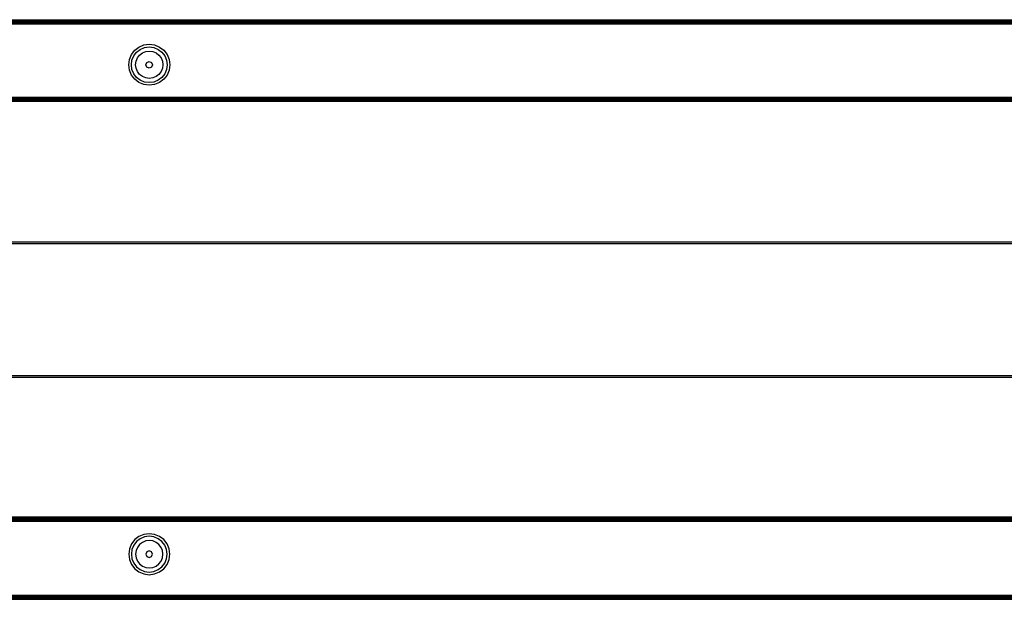
# Model space of a CAD drawing. Units: millimetres. Extents: x -4534 to 379439, y -3372 to 5076.
# Drawn here: x -889 to -529, y 2497 to 2708 of the extents above; entities that cross this region are included whole.
import ezdxf

# ---------------------------------------------------------------- set-up
doc = ezdxf.new("R2010")
doc.units = ezdxf.units.MM
doc.layers.add('Toestel 2D', color=7, linetype='Continuous', lineweight=20)
doc.layers.add('VP-EQ', color=7, linetype='Continuous', true_color=0x8a3492, plot=False)

# ---------------------------------------------------------------- blocks, each defined once
blk = doc.blocks.new('RB2858')
at = {"layer": 'VP-EQ', "color": 0}
for p, q in [((4723.554, -2742.29), (4780.339, -2742.292)), ((4723.554, -2742.295), (4780.339, -2742.292)), ((4723.554, -2742.295), (4842.45, -2742.3)), ((4723.554, -2742.31), (4842.45, -2742.3)), ((4723.554, -2742.31), (4842.448, -2742.309)), ((4723.554, -2742.31), (4842.446, -2742.319)), ((4723.554, -2742.333), (4842.446, -2742.319)), ((4723.554, -2742.333), (4842.443, -2742.332)), ((4842.442, -2742.339), (4723.554, -2742.333)), ((4842.439, -2742.356), (4723.554, -2742.333)), ((4842.439, -2742.356), (4723.554, -2742.365)), ((4723.554, -2742.365), (4842.437, -2742.363)), ((4780.339, -2742.292), (4842.452, -2742.288)), ((4780.339, -2742.292), (4842.451, -2742.294)), ((4723.554, -2742.401), (4842.43, -2742.399)), ((4723.554, -2742.44), (4842.423, -2742.438)), ((4781.889, -2743.563), (4782.009, -2743.408)), ((4782.009, -2743.408), (4782.164, -2743.289)), ((4782.078, -2743.477), (4782.213, -2743.373)), ((4782.164, -2743.289), (4782.345, -2743.214)), ((4782.213, -2743.373), (4782.37, -2743.308)), ((4782.289, -2743.506), (4782.41, -2743.456)), ((4782.345, -2743.214), (4782.539, -2743.188)), ((4782.37, -2743.308), (4782.539, -2743.286)), ((4782.41, -2743.456), (4782.539, -2743.439)), ((4782.539, -2743.188), (4782.733, -2743.214)), ((4782.539, -2743.286), (4782.708, -2743.308)), ((4782.539, -2743.439), (4782.668, -2743.456)), ((4782.668, -2743.456), (4782.789, -2743.506)), ((4782.708, -2743.308), (4782.865, -2743.373)), ((4782.733, -2743.214), (4782.914, -2743.289)), ((4782.865, -2743.373), (4783, -2743.477)), ((4782.914, -2743.289), (4783.069, -2743.408)), ((4783.069, -2743.408), (4783.188, -2743.563)), ((4781.789, -2743.938), (4781.814, -2743.744)), ((4781.814, -2743.744), (4781.889, -2743.563)), ((4781.886, -2743.938), (4781.909, -2743.769)), ((4781.909, -2743.769), (4781.974, -2743.612)), ((4781.974, -2743.612), (4782.078, -2743.477)), ((4782.04, -2743.938), (4782.057, -2743.809)), ((4782.057, -2743.809), (4782.107, -2743.688)), ((4782.107, -2743.688), (4782.186, -2743.585)), ((4782.186, -2743.585), (4782.289, -2743.506)), ((4782.455, -2743.854), (4782.539, -2743.819)), ((4782.539, -2743.819), (4782.623, -2743.854)), ((4782.789, -2743.506), (4782.892, -2743.585)), ((4782.892, -2743.585), (4782.971, -2743.688)), ((4782.971, -2743.688), (4783.021, -2743.809)), ((4783, -2743.477), (4783.104, -2743.612)), ((4783.021, -2743.809), (4783.038, -2743.938)), ((4783.104, -2743.612), (4783.169, -2743.769)), ((4783.169, -2743.769), (4783.191, -2743.938)), ((4783.188, -2743.563), (4783.263, -2743.744)), ((4783.263, -2743.744), (4783.289, -2743.938)), ((4781.814, -2744.133), (4781.789, -2743.938)), ((4781.889, -2744.313), (4781.814, -2744.133)), ((4781.909, -2744.107), (4781.886, -2743.938)), ((4781.974, -2744.264), (4781.909, -2744.107)), ((4782.057, -2744.067), (4782.04, -2743.938)), ((4782.107, -2744.188), (4782.057, -2744.067)), ((4782.42, -2743.938), (4782.455, -2743.854)), ((4782.455, -2744.022), (4782.42, -2743.938)), ((4782.539, -2744.057), (4782.455, -2744.022)), ((4782.623, -2744.022), (4782.539, -2744.057)), ((4782.623, -2743.854), (4782.658, -2743.938)), ((4782.658, -2743.938), (4782.623, -2744.022)), ((4783.021, -2744.067), (4782.971, -2744.188)), ((4783.038, -2743.938), (4783.021, -2744.067)), ((4783.169, -2744.107), (4783.104, -2744.264)), ((4783.191, -2743.938), (4783.169, -2744.107)), ((4783.263, -2744.133), (4783.188, -2744.313)), ((4783.289, -2743.938), (4783.263, -2744.133)), ((4782.009, -2744.469), (4781.889, -2744.313)), ((4782.078, -2744.4), (4781.974, -2744.264)), ((4782.164, -2744.588), (4782.009, -2744.469)), ((4782.213, -2744.503), (4782.078, -2744.4)), ((4782.186, -2744.291), (4782.107, -2744.188)), ((4782.289, -2744.371), (4782.186, -2744.291)), ((4782.37, -2744.569), (4782.213, -2744.503)), ((4782.41, -2744.42), (4782.289, -2744.371)), ((4782.539, -2744.437), (4782.41, -2744.42)), ((4782.668, -2744.42), (4782.539, -2744.437)), ((4782.789, -2744.371), (4782.668, -2744.42)), ((4782.865, -2744.503), (4782.708, -2744.569)), ((4782.892, -2744.291), (4782.789, -2744.371)), ((4783, -2744.4), (4782.865, -2744.503)), ((4782.971, -2744.188), (4782.892, -2744.291)), ((4783.069, -2744.469), (4782.914, -2744.588)), ((4783.104, -2744.264), (4783, -2744.4)), ((4783.188, -2744.313), (4783.069, -2744.469)), ((4782.345, -2744.663), (4782.164, -2744.588)), ((4782.539, -2744.688), (4782.345, -2744.663)), ((4782.539, -2744.591), (4782.37, -2744.569)), ((4782.708, -2744.569), (4782.539, -2744.591)), ((4782.733, -2744.663), (4782.539, -2744.688)), ((4782.914, -2744.588), (4782.733, -2744.663)), ((4844.02, -2745.204), (4723.606, -2745.215)), ((4844.036, -2745.232), (4723.606, -2745.215)), ((4843.982, -2745.138), (4723.626, -2745.14)), ((4844.001, -2745.172), (4723.626, -2745.14)), ((4844.001, -2745.172), (4723.626, -2745.178)), ((4844.02, -2745.204), (4723.626, -2745.178)), ((4844.036, -2745.232), (4723.626, -2745.246)), ((4844.043, -2745.244), (4723.626, -2745.246)), ((4844.047, -2745.252), (4723.626, -2745.246)), ((4844.047, -2745.252), (4723.626, -2745.259)), ((4844.051, -2745.257), (4723.626, -2745.259)), ((4844.056, -2745.268), (4723.626, -2745.269)), ((4844.059, -2745.272), (4723.626, -2745.269)), ((4844.059, -2745.272), (4723.626, -2745.278)), ((4844.065, -2745.283), (4723.626, -2745.278)), ((4844.065, -2745.283), (4723.626, -2745.284)), ((4844.068, -2745.287), (4723.626, -2745.284)), ((4747.232, -2750.41), (4843.084, -2750.41)), ((4747.251, -2750.467), (4843.07, -2750.467)), ((4723.626, -2755.302), (4847.23, -2755.302)), ((4723.626, -2755.359), (4847.197, -2755.359)), ((4844.036, -2760.535), (4723.606, -2760.553)), ((4844.02, -2760.563), (4723.606, -2760.553)), ((4844.068, -2760.48), (4723.626, -2760.483)), ((4844.065, -2760.484), (4723.626, -2760.483)), ((4844.065, -2760.484), (4723.626, -2760.489)), ((4844.059, -2760.495), (4723.626, -2760.489)), ((4844.059, -2760.495), (4723.626, -2760.498)), ((4844.056, -2760.5), (4723.626, -2760.498)), ((4844.047, -2760.515), (4723.626, -2760.509)), ((4844.051, -2760.51), (4723.626, -2760.509)), ((4844.047, -2760.515), (4723.626, -2760.522)), ((4844.036, -2760.535), (4723.626, -2760.522)), ((4844.043, -2760.523), (4723.626, -2760.522)), ((4844.02, -2760.563), (4723.626, -2760.589)), ((4844.001, -2760.595), (4723.626, -2760.589)), ((4844.001, -2760.595), (4723.626, -2760.628)), ((4843.982, -2760.629), (4723.626, -2760.628)), ((4782.539, -2761.079), (4782.345, -2761.104)), ((4782.733, -2761.104), (4782.539, -2761.079)), ((4782.009, -2761.298), (4781.889, -2761.454)), ((4782.078, -2761.368), (4781.974, -2761.503)), ((4782.164, -2761.179), (4782.009, -2761.298)), ((4782.213, -2761.264), (4782.078, -2761.368)), ((4782.345, -2761.104), (4782.164, -2761.179)), ((4782.289, -2761.397), (4782.186, -2761.476)), ((4782.37, -2761.199), (4782.213, -2761.264)), ((4782.41, -2761.347), (4782.289, -2761.397)), ((4782.539, -2761.176), (4782.37, -2761.199)), ((4782.539, -2761.33), (4782.41, -2761.347)), ((4782.708, -2761.199), (4782.539, -2761.176)), ((4782.668, -2761.347), (4782.539, -2761.33)), ((4782.789, -2761.397), (4782.668, -2761.347)), ((4782.865, -2761.264), (4782.708, -2761.199)), ((4782.914, -2761.179), (4782.733, -2761.104)), ((4782.892, -2761.476), (4782.789, -2761.397)), ((4783, -2761.368), (4782.865, -2761.264)), ((4783.069, -2761.298), (4782.914, -2761.179)), ((4783.104, -2761.503), (4783, -2761.368)), ((4783.188, -2761.454), (4783.069, -2761.298)), ((4781.814, -2761.635), (4781.789, -2761.829)), ((4781.889, -2761.454), (4781.814, -2761.635)), ((4781.909, -2761.66), (4781.886, -2761.829)), ((4781.974, -2761.503), (4781.909, -2761.66)), ((4782.057, -2761.7), (4782.04, -2761.829)), ((4782.107, -2761.579), (4782.057, -2761.7)), ((4782.186, -2761.476), (4782.107, -2761.579)), ((4782.455, -2761.745), (4782.42, -2761.829)), ((4782.539, -2761.71), (4782.455, -2761.745)), ((4782.623, -2761.745), (4782.539, -2761.71)), ((4782.658, -2761.829), (4782.623, -2761.745)), ((4782.971, -2761.579), (4782.892, -2761.476)), ((4783.021, -2761.7), (4782.971, -2761.579)), ((4783.038, -2761.829), (4783.021, -2761.7)), ((4783.169, -2761.66), (4783.104, -2761.503)), ((4783.191, -2761.829), (4783.169, -2761.66)), ((4783.263, -2761.635), (4783.188, -2761.454)), ((4783.289, -2761.829), (4783.263, -2761.635)), ((4781.789, -2761.829), (4781.814, -2762.023)), ((4781.814, -2762.023), (4781.889, -2762.204)), ((4781.886, -2761.829), (4781.909, -2761.998)), ((4781.909, -2761.998), (4781.974, -2762.155)), ((4781.974, -2762.155), (4782.078, -2762.29)), ((4782.04, -2761.829), (4782.057, -2761.958)), ((4782.057, -2761.958), (4782.107, -2762.079)), ((4782.107, -2762.079), (4782.186, -2762.182)), ((4782.42, -2761.829), (4782.455, -2761.913)), ((4782.455, -2761.913), (4782.539, -2761.948)), ((4782.539, -2761.948), (4782.623, -2761.913)), ((4782.623, -2761.913), (4782.658, -2761.829)), ((4782.892, -2762.182), (4782.971, -2762.079)), ((4782.971, -2762.079), (4783.021, -2761.958)), ((4783, -2762.29), (4783.104, -2762.155)), ((4783.021, -2761.958), (4783.038, -2761.829)), ((4783.104, -2762.155), (4783.169, -2761.998)), ((4783.169, -2761.998), (4783.191, -2761.829)), ((4783.188, -2762.204), (4783.263, -2762.023)), ((4783.263, -2762.023), (4783.289, -2761.829)), ((4781.889, -2762.204), (4782.009, -2762.359)), ((4782.009, -2762.359), (4782.164, -2762.478)), ((4782.078, -2762.29), (4782.213, -2762.394)), ((4782.164, -2762.478), (4782.345, -2762.553)), ((4782.186, -2762.182), (4782.289, -2762.261)), ((4782.213, -2762.394), (4782.37, -2762.459)), ((4782.289, -2762.261), (4782.41, -2762.311)), ((4782.37, -2762.459), (4782.539, -2762.481)), ((4782.41, -2762.311), (4782.539, -2762.328)), ((4782.539, -2762.328), (4782.668, -2762.311)), ((4782.539, -2762.481), (4782.708, -2762.459)), ((4782.668, -2762.311), (4782.789, -2762.261)), ((4782.708, -2762.459), (4782.865, -2762.394)), ((4782.733, -2762.553), (4782.914, -2762.478)), ((4782.789, -2762.261), (4782.892, -2762.182)), ((4782.865, -2762.394), (4783, -2762.29)), ((4782.914, -2762.478), (4783.069, -2762.359)), ((4783.069, -2762.359), (4783.188, -2762.204)), ((4782.345, -2762.553), (4782.539, -2762.579)), ((4782.539, -2762.579), (4782.733, -2762.553)), ((4723.554, -2763.328), (4842.423, -2763.329)), ((4723.554, -2763.366), (4842.43, -2763.368)), ((4723.554, -2763.403), (4842.437, -2763.404)), ((4842.439, -2763.411), (4723.554, -2763.403)), ((4842.439, -2763.411), (4723.554, -2763.434)), ((4842.442, -2763.428), (4723.554, -2763.434)), ((4723.554, -2763.434), (4842.443, -2763.435)), ((4723.554, -2763.434), (4842.446, -2763.448)), ((4723.554, -2763.458), (4842.446, -2763.448)), ((4723.554, -2763.458), (4842.45, -2763.467)), ((4723.554, -2763.458), (4842.448, -2763.458)), ((4723.554, -2763.473), (4842.45, -2763.467)), ((4723.554, -2763.473), (4780.339, -2763.476)), ((4723.554, -2763.478), (4780.339, -2763.476)), ((4780.339, -2763.476), (4842.451, -2763.473)), ((4780.339, -2763.476), (4842.452, -2763.479))]:
    blk.add_line(p, q, dxfattribs=at)
blk = doc.blocks.new('VPL-12-WP2858')
at = {"layer": 'Toestel 2D', "color": 0, "xscale": 10, "yscale": 10, "zscale": 10}
blk.add_blockref('RB2858', (-48666.83, 30131.37), dxfattribs=at)

msp = doc.modelspace()

# ---------------------------------------------------------------- block references
msp.add_blockref('VPL-12-WP2858', (0, 0))

doc.saveas('drawing.dxf')
